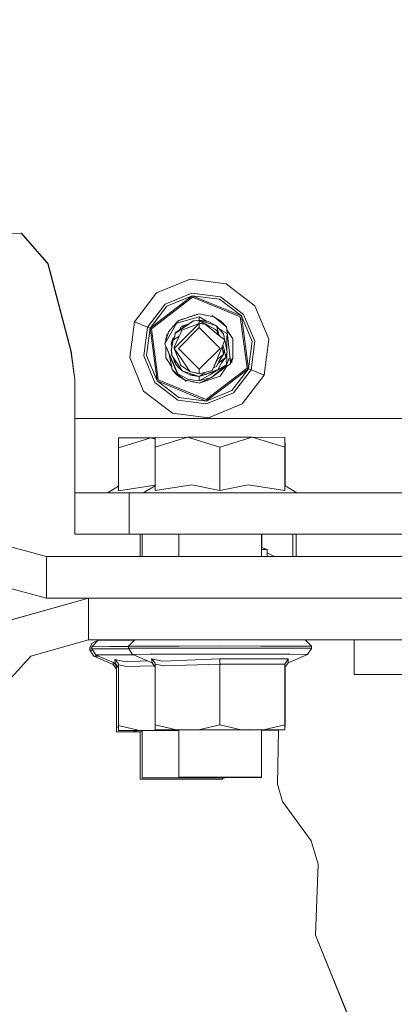
# Model space of a CAD drawing. Units: millimetres. Extents: x 483 to 8409, y -410 to 4022.
# Drawn here: x 6720 to 6805, y 771 to 996 of the extents above; entities that cross this region are included whole.
import ezdxf

# ---------------------------------------------------------------- set-up
doc = ezdxf.new("R2010")
doc.units = ezdxf.units.MM
doc.layers.add('1', color=7, linetype='Continuous', true_color=0xffffff)
doc.styles.add('blockfont', font='simplex.shx')
doc.dimstyles.get("Standard").update_dxf_attribs({"dimtxt": 0.18, "dimasz": 0.18, "dimexe": 0.18, "dimexo": 0.0625, "dimgap": 0.09, "dimtad": 0, "dimtih": 1, "dimtoh": 1, "dimdec": 4, "dimzin": 0, "dimdsep": 46, "dimtxsty": 'Standard', "dimcen": 0.09, "dimadec": 0, "dimazin": 0, "dimtfac": 1, "dimtdec": 4, "dimtofl": 0, "dimtmove": 0, "dimatfit": 3, "dimfxl": 1, "dimtolj": 1, "dimtzin": 0, "dimarcsym": 0})

# ---------------------------------------------------------------- blocks, each defined once
blk = doc.blocks.new('_U7')
at = {"layer": '1', "color": 18, "lineweight": 13}
for p, q in [((8193.828672, 1011.112484), (8193.828672, -373.664255)), ((675.973505, 848.859104), (675.973505, -373.664255)), ((675.973505, -370.489255), (4354.094838, -370.489255)), ((8193.828672, -370.489255), (4515.707338, -370.489255))]:
    blk.add_line(p, q, dxfattribs=at)
at = {"layer": '1', "color": 18, "lineweight": 70}
for points in [[(675.973505, -370.489255), (725.973456, -357.091796), (725.973554, -383.886715)], [(8193.828672, -370.489255), (8143.828721, -383.886715), (8143.828623, -357.091796)]]:
    blk.add_solid(points, dxfattribs=at)
at = {"layer": '1', "color": 18, "linetype": 'Continuous', "lineweight": 13, "insert": (4358.332338, -409.385089), "char_height": 50, "attachment_point": 7, "line_spacing_factor": 0.903614, "style": 'blockfont'}
blk.add_mtext('\\W1.1836;OAL', dxfattribs=at)

msp = doc.modelspace()

# ---------------------------------------------------------------- linework, layer by layer
at = {"layer": '1', "color": 18, "linetype": 'Continuous', "lineweight": 13}
for p, q in [((6720.032066, 947.34671), (6710.736126, 946.746431)), ((6719.963082, 947.342255), (6725.756973, 940.712355)), ((6725.756973, 940.767847), (6720.032066, 947.34671)), ((6726.147026, 940.319441), (6725.756973, 940.767847)), ((6726.060241, 940.365218), (6725.756973, 940.712355)), ((6731.355995, 920.402251), (6726.060241, 940.365218)), ((6731.37936, 920.369588), (6726.147026, 940.319441)), ((6750.873893, 933.688246), (6758.523792, 936.864994)), ((6766.737312, 935.791217), (6758.523792, 936.864994)), ((6766.737312, 935.791217), (6773.313373, 930.754684)), ((6750.873893, 933.688246), (6745.837539, 927.112125)), ((6749.393791, 925.642751), (6759.029716, 933.050297)), ((6749.722332, 925.506972), (6759.076446, 932.697795)), ((6752.840847, 931.130014), (6758.9477, 933.666132)), ((6753.219455, 930.637442), (6759.029716, 933.050297)), ((6758.9477, 933.666132), (6765.505165, 932.808898)), ((6759.029716, 933.050297), (6770.262569, 928.409301)), ((6765.2677, 932.234727), (6759.029716, 933.050297)), ((6769.980758, 928.192578), (6759.076446, 932.697795)), ((6765.2677, 932.234727), (6770.262569, 928.409301)), ((6765.505165, 932.808898), (6770.755142, 928.787969)), ((6752.840847, 931.130014), (6748.819679, 925.879978)), ((6753.219455, 930.637442), (6749.393791, 925.642751)), ((6776.490062, 923.104785), (6773.313373, 930.754684)), ((6759.503216, 927.91339), (6755.516857, 926.745974)), ((6755.792946, 927.297674), (6759.415954, 928.528093)), ((6758.877605, 928.350829), (6755.829662, 927.325629)), ((6755.866094, 927.337883), (6755.887836, 927.3692)), ((6755.866112, 927.337889), (6755.887836, 927.3692)), ((6759.198993, 928.466283), (6755.887836, 927.3692)), ((6755.887836, 927.3692), (6755.895942, 927.372001)), ((6760.626644, 928.939305), (6755.895942, 927.372001)), ((6760.626644, 928.939305), (6758.877605, 928.350829)), ((6760.626644, 928.939305), (6759.198993, 928.466283)), ((6759.281963, 927.298747), (6760.371059, 927.379511)), ((6760.626644, 928.939305), (6759.415954, 928.528093)), ((6759.570926, 928.589545), (6759.441482, 928.546655)), ((6759.503216, 927.91339), (6760.626644, 928.242467)), ((6760.626644, 928.939305), (6759.570926, 928.589545)), ((6760.371059, 927.379511), (6760.472069, 927.387002)), ((6760.626644, 927.440725), (6760.472069, 927.387002)), ((6760.472091, 927.387004), (6760.626644, 927.398466)), ((6760.626644, 927.440725), (6760.485369, 927.387989)), ((6760.485371, 927.387989), (6760.626644, 927.440725)), ((6760.560852, 927.393586), (6760.626644, 927.440725)), ((6760.626644, 928.939305), (6763.963073, 928.204022)), ((6760.626644, 928.242467), (6762.412192, 927.154942)), ((6760.626644, 928.242467), (6760.626644, 927.440725)), ((6760.626644, 927.440725), (6762.636513, 927.119039)), ((6760.626644, 927.440725), (6764.525265, 926.126324)), ((6760.626644, 927.398466), (6761.96894, 926.556967)), ((6760.626644, 926.803075), (6760.626644, 927.398466)), ((6764.353126, 925.334834), (6760.626644, 927.398466)), ((6763.72084, 928.490423), (6763.354264, 928.338192)), ((6763.354264, 928.338192), (6763.82735, 928.233933)), ((6763.354264, 928.338192), (6763.82735, 928.233933)), ((6763.354265, 928.338192), (6763.82735, 928.233933)), ((6763.35428, 928.338199), (6763.827349, 928.233936)), ((6763.72084, 928.490423), (6763.82735, 928.233933)), ((6764.376968, 927.878223), (6763.963073, 928.204022)), ((6763.963073, 928.204022), (6765.570015, 927.212261)), ((6764.376968, 927.878223), (6765.024513, 927.367948)), ((6765.570015, 927.212261), (6764.376968, 927.878223)), ((6765.024513, 927.367948), (6766.846985, 925.93243)), ((6771.530956, 916.496657), (6769.980758, 928.192578)), ((6771.859974, 916.360818), (6770.262569, 928.409301)), ((6772.675365, 922.5991), (6770.262569, 928.409301)), ((6770.755142, 928.787969), (6773.290962, 922.680698)), ((6745.837539, 927.112125), (6744.763702, 918.898784)), ((6748.819679, 925.879978), (6745.837539, 927.112125)), ((6748.819679, 925.879978), (6747.962326, 919.322871)), ((6748.578399, 919.404529), (6749.393791, 925.642751)), ((6748.819679, 925.879978), (6749.393791, 925.642751)), ((6749.393791, 925.642751), (6749.722332, 925.506972)), ((6750.991195, 913.594268), (6749.393791, 925.642751)), ((6751.273006, 913.810991), (6749.722332, 925.506972)), ((6752.759784, 922.057711), (6755.492061, 926.862083)), ((6754.670948, 925.973676), (6753.64241, 924.773417)), ((6755.453438, 926.886462), (6754.670948, 925.973676)), ((6755.145401, 924.379967), (6759.281963, 927.298747)), ((6755.346149, 924.685739), (6759.281963, 927.298747)), ((6755.453438, 926.886462), (6755.792946, 927.297674)), ((6755.792946, 927.297674), (6755.492061, 926.862083)), ((6755.492061, 926.862083), (6755.516857, 926.745974)), ((6755.792946, 927.297674), (6755.829662, 927.325629)), ((6760.626644, 925.764285), (6755.864471, 921.001814)), ((6756.407589, 925.865792), (6756.006614, 925.124225)), ((6756.006649, 925.124249), (6756.407589, 925.865792)), ((6756.677002, 925.132059), (6756.355137, 924.427651)), ((6758.043284, 926.476381), (6756.407589, 925.865792)), ((6756.407589, 925.865792), (6758.04327, 926.476372)), ((6756.634086, 926.053427), (6756.551829, 925.919635)), ((6758.253946, 926.616241), (6756.634086, 926.053427)), ((6756.677002, 925.132059), (6760.626644, 926.716827)), ((6756.929249, 923.019134), (6760.626644, 926.716827)), ((6760.296494, 926.584356), (6760.626644, 926.803075)), ((6760.626644, 926.803075), (6761.96894, 926.556967)), ((6760.626644, 926.716827), (6760.626644, 925.764285)), ((6761.96894, 926.556967), (6760.626644, 926.716827)), ((6765.389293, 921.001814), (6760.626644, 925.764285)), ((6765.412182, 923.753522), (6761.96894, 926.556967)), ((6764.525265, 926.126324), (6762.636513, 927.119039)), ((6764.353126, 925.334834), (6764.74461, 924.964927)), ((6764.525265, 926.126324), (6765.105575, 924.226902)), ((6764.525265, 926.126324), (6765.980572, 924.450599)), ((6765.001469, 925.577995), (6765.752643, 925.120436)), ((6765.570015, 927.212261), (6765.932411, 926.667653)), ((6765.570015, 927.212261), (6765.947976, 926.65514)), ((6765.570015, 927.212261), (6766.846985, 925.93243)), ((6765.752643, 925.120436), (6766.958565, 924.385808)), ((6766.846985, 925.93243), (6765.932411, 926.667653)), ((6766.846985, 925.93243), (6766.91708, 925.285123)), ((6766.846985, 925.93243), (6766.967148, 925.114058)), ((6766.91708, 925.285123), (6767.122597, 923.379026)), ((6766.949522, 925.2341), (6768.263191, 923.168026)), ((6766.967148, 925.114058), (6768.263191, 923.168026)), ((6752.759784, 922.057711), (6753.64241, 924.773417)), ((6753.002971, 923.211299), (6753.001813, 922.802396)), ((6753.002971, 923.211299), (6753.497928, 924.492203)), ((6753.002971, 923.211299), (6753.250736, 923.568293)), ((6753.384184, 924.197844), (6753.138393, 924.095772)), ((6753.138393, 924.095772), (6753.245281, 923.838374)), ((6753.497928, 924.492203), (6753.495829, 924.32241)), ((6753.497928, 924.492203), (6753.56782, 924.543916)), ((6753.497928, 924.492203), (6753.566193, 924.53891)), ((6754.246563, 921.868764), (6754.530281, 923.073493)), ((6754.655212, 922.846876), (6754.267544, 920.807205)), ((6754.317611, 922.286414), (6754.530281, 923.073493)), ((6755.011158, 923.649264), (6754.530281, 923.073493)), ((6754.895821, 923.389267), (6754.530281, 923.073493)), ((6754.878256, 923.349671), (6754.530281, 923.073493)), ((6754.530281, 923.073493), (6754.860734, 923.310173)), ((6754.619835, 922.660745), (6754.530281, 923.073493)), ((6756.057604, 923.776129), (6754.655212, 922.846876)), ((6755.048603, 923.733674), (6754.655212, 922.846876)), ((6756.929249, 923.019134), (6754.911751, 921.001814)), ((6754.918903, 921.282373), (6756.146759, 923.971377)), ((6755.048603, 923.733674), (6755.145401, 924.379967)), ((6755.145401, 924.379967), (6755.346149, 924.685739)), ((6756.355137, 924.427651), (6756.146759, 923.971377)), ((6764.897197, 924.799584), (6764.74461, 924.964927)), ((6764.969409, 924.114023), (6764.74461, 924.964927)), ((6765.169948, 924.026273), (6764.897197, 924.799584)), ((6765.169948, 924.026273), (6765.105575, 924.226902)), ((6765.169948, 924.026273), (6765.207223, 923.920397)), ((6765.412182, 923.753522), (6766.463608, 922.952674)), ((6765.818447, 921.368323), (6766.463608, 922.952674)), ((6765.980572, 924.450599), (6766.145557, 924.318932)), ((6766.145557, 924.318932), (6766.293377, 923.602067)), ((6766.293377, 923.602067), (6766.420276, 922.985679)), ((6766.43934, 922.893079), (6767.007202, 920.134805)), ((6766.944259, 923.262797), (6766.914696, 921.014033)), ((6766.958565, 924.385808), (6766.944259, 923.262797)), ((6767.122597, 923.379026), (6767.647594, 918.512665)), ((6768.250793, 918.79233), (6768.263191, 923.168026)), ((6768.262714, 922.988497), (6768.250793, 918.79233)), ((6768.262714, 922.988497), (6768.263191, 923.168026)), ((6776.490062, 923.104785), (6775.416225, 914.891444)), ((6752.759784, 922.057711), (6753.006309, 921.483181)), ((6752.998129, 921.502245), (6752.990574, 918.835603)), ((6752.990574, 918.835603), (6752.996773, 921.075426)), ((6752.996773, 921.075426), (6752.998118, 921.50227)), ((6753.137916, 921.17586), (6753.006309, 921.483181)), ((6753.137916, 921.17586), (6755.250305, 916.249715)), ((6753.137916, 921.17586), (6755.151123, 916.364752)), ((6754.272689, 920.750288), (6754.206985, 920.509301)), ((6754.246563, 921.868764), (6754.362398, 921.30627)), ((6754.397243, 919.372521), (6754.267544, 920.807205)), ((6754.317611, 922.286414), (6754.327446, 922.21221)), ((6754.918903, 921.282373), (6754.911751, 921.001814)), ((6756.646961, 918.439709), (6754.911751, 921.001814)), ((6756.083816, 917.977355), (6754.911751, 921.001814)), ((6760.626644, 916.239284), (6755.864471, 921.001814)), ((6765.389293, 921.001814), (6760.626644, 916.239284)), ((6765.818447, 921.368323), (6764.016956, 916.944109)), ((6766.165107, 919.591449), (6765.818447, 921.368323)), ((6766.334862, 920.721255), (6765.972998, 921.747863)), ((6766.334862, 920.721255), (6766.165107, 919.591449)), ((6766.334862, 920.721255), (6766.723484, 918.930136)), ((6766.914696, 921.014033), (6766.909404, 920.609839)), ((6772.675365, 922.5991), (6771.859974, 916.360818)), ((6773.290962, 922.680698), (6772.434086, 916.123591)), ((6731.355995, 920.402251), (6732.204765, 913.88955)), ((6731.37936, 920.369588), (6732.210487, 913.925849)), ((6744.763702, 918.898784), (6747.940391, 911.248945)), ((6750.498623, 913.21566), (6747.962326, 919.322871)), ((6748.578399, 919.404529), (6750.991195, 913.594268)), ((6754.286617, 916.889571), (6752.990574, 918.835603)), ((6754.336685, 916.718505), (6753.780455, 919.640339)), ((6754.397243, 919.372521), (6754.206985, 920.509301)), ((6754.397243, 919.372521), (6755.013317, 918.218039)), ((6755.736679, 917.362414), (6754.397243, 919.372521)), ((6754.807238, 918.604217), (6754.87265, 918.112658)), ((6758.505195, 915.695153), (6756.646961, 918.439709)), ((6764.875263, 918.588959), (6764.016956, 916.944109)), ((6766.165107, 919.591449), (6764.875263, 918.588959)), ((6765.107006, 918.032192), (6766.165107, 919.591449)), ((6766.723484, 918.930136), (6765.583366, 918.113492)), ((6765.681118, 917.682074), (6766.723484, 918.930136)), ((6766.123394, 918.500304), (6765.681118, 917.682074)), ((6766.618162, 919.415552), (6767.007202, 920.134805)), ((6767.007202, 920.134805), (6766.723484, 918.930136)), ((6766.865581, 917.273842), (6767.457336, 918.803476)), ((6766.865581, 917.273842), (6766.885608, 918.79227)), ((6766.897062, 919.667151), (6766.885608, 918.79227)), ((6767.647594, 918.512665), (6767.755836, 917.511426)), ((6768.250793, 918.79233), (6767.747253, 918.066524)), ((6768.250793, 918.79233), (6767.755836, 917.511426)), ((6754.406303, 916.071139), (6754.286617, 916.889571)), ((6754.406303, 916.071139), (6754.336685, 916.718505)), ((6754.87265, 918.112658), (6755.098629, 917.731152)), ((6754.988966, 918.263671), (6755.108207, 917.684637)), ((6755.013317, 918.218039), (6755.313247, 917.365156)), ((6755.237036, 917.581872), (6755.108207, 917.684637)), ((6755.237036, 917.581872), (6755.108207, 917.684637)), ((6755.237036, 917.581872), (6755.108207, 917.684637)), ((6755.14228, 917.657458), (6755.235523, 917.500041)), ((6755.705208, 915.187977), (6755.151123, 916.364752)), ((6755.310359, 917.37337), (6755.235523, 917.500041)), ((6755.705208, 915.187977), (6755.250305, 916.249715)), ((6755.457252, 917.177044), (6755.313247, 917.365156)), ((6755.328029, 917.34346), (6755.321852, 917.353916)), ((6755.328029, 917.34346), (6755.334874, 917.336905)), ((6755.457252, 917.177044), (6755.732864, 916.817568)), ((6755.732864, 916.817568), (6756.723732, 915.880762)), ((6755.736679, 917.362414), (6756.008476, 916.954599)), ((6756.723732, 915.880762), (6756.008476, 916.954599)), ((6756.332725, 917.271338), (6756.083816, 917.977355)), ((6756.35609, 917.203985), (6756.332725, 917.271338)), ((6758.505195, 915.695153), (6756.35609, 917.203985)), ((6760.626644, 915.21176), (6760.626644, 916.239284)), ((6762.103409, 915.114127), (6764.845699, 916.137777)), ((6762.177318, 909.305833), (6771.530956, 916.496657)), ((6762.224048, 908.953331), (6771.859974, 916.360818)), ((6766.865581, 917.273842), (6763.408512, 914.387368)), ((6767.042011, 917.06612), (6763.408512, 914.387368)), ((6764.016956, 916.944109), (6763.596863, 915.913247)), ((6763.872161, 916.588798), (6764.500946, 916.841052)), ((6766.865581, 917.273842), (6764.491842, 915.858323)), ((6764.576763, 916.87157), (6764.500946, 916.841052)), ((6764.523357, 916.017316), (6764.845699, 916.137777)), ((6765.107006, 918.032192), (6764.576763, 916.87157)), ((6764.845699, 916.137777), (6765.088886, 916.586958)), ((6765.583366, 918.113492), (6764.930458, 917.645756)), ((6765.088886, 916.586958), (6765.681118, 917.682074)), ((6766.946644, 916.912638), (6765.365928, 914.634369)), ((6767.755836, 917.511426), (6766.946644, 916.912638)), ((6767.061625, 917.078355), (6766.946644, 916.912638)), ((6767.755836, 917.511426), (6767.042011, 917.06612)), ((6767.747253, 918.066524), (6767.755836, 917.511426)), ((6768.115371, 917.907856), (6767.86958, 917.805785)), ((6768.008484, 918.165255), (6768.115371, 917.907856)), ((6768.034309, 911.366127), (6771.859974, 916.360818)), ((6772.434086, 916.123591), (6768.412918, 910.873614)), ((6771.859974, 916.360818), (6771.530956, 916.496657)), ((6771.859974, 916.360818), (6772.434086, 916.123591)), ((6772.434086, 916.123591), (6775.416225, 914.891444)), ((6732.204765, 913.88955), (6732.204765, 905.003689)), ((6732.210487, 913.925849), (6732.210487, 905.003689)), ((6757.290214, 913.799547), (6754.406303, 916.071139)), ((6755.68375, 914.791308), (6754.406303, 916.071139)), ((6755.68375, 914.791308), (6757.290214, 913.799547)), ((6758.012146, 913.938127), (6755.705208, 915.187977)), ((6756.723732, 915.880762), (6758.291095, 915.001474)), ((6760.626644, 914.562903), (6756.723732, 915.880762)), ((6756.7285, 915.877245), (6756.727075, 915.878887)), ((6756.728189, 915.878262), (6756.7285, 915.877245)), ((6756.72819, 915.878261), (6756.7285, 915.877245)), ((6756.73226, 915.875977), (6756.7285, 915.877245)), ((6756.7285, 915.877245), (6756.752251, 915.864763)), ((6760.626644, 913.553439), (6758.012146, 913.938127)), ((6760.626644, 914.562903), (6758.291095, 915.001474)), ((6758.452534, 914.971159), (6758.617252, 914.88459)), ((6758.617252, 914.88459), (6758.452534, 914.971159)), ((6758.452534, 914.971159), (6758.617252, 914.88459)), ((6758.492362, 914.96368), (6758.617252, 914.88459)), ((6758.505195, 915.695153), (6760.180324, 915.304266)), ((6760.626644, 915.21176), (6758.505195, 915.695153)), ((6758.999199, 914.823435), (6758.617252, 914.88459)), ((6760.626644, 914.562903), (6758.999199, 914.823435)), ((6760.229029, 915.30236), (6760.180324, 915.304266)), ((6764.523357, 916.017316), (6760.626644, 914.562903)), ((6763.596863, 915.913247), (6760.626644, 915.21176)), ((6760.626644, 914.562903), (6761.978127, 915.530944)), ((6762.166351, 915.137492), (6760.626644, 914.562903)), ((6760.626644, 914.562903), (6762.103409, 915.114127)), ((6763.022274, 914.981984), (6760.626644, 913.553439)), ((6761.478752, 914.8468), (6760.626644, 914.562903)), ((6760.626644, 913.553439), (6760.626644, 914.562903)), ((6760.626644, 913.553439), (6763.408512, 914.387368)), ((6760.626644, 913.064323), (6763.408512, 914.387368)), ((6762.234062, 915.09863), (6761.478752, 914.8468)), ((6765.365928, 914.634369), (6761.505455, 913.355373)), ((6762.649387, 915.317856), (6762.166351, 915.137492)), ((6764.489979, 915.850662), (6762.234062, 915.09863)), ((6762.404966, 915.22659), (6762.234062, 915.09863)), ((6762.234062, 913.596772), (6765.365928, 914.634369)), ((6762.649387, 915.317856), (6762.886893, 915.406521)), ((6762.667392, 915.324577), (6762.75143, 915.355943)), ((6762.75143, 915.355943), (6762.970245, 915.437631)), ((6764.46507, 915.842358), (6763.022274, 914.981984)), ((6764.531236, 916.020261), (6764.489979, 915.850662)), ((6775.416225, 914.891444), (6770.379871, 908.315383)), ((6755.7486, 909.194671), (6750.498623, 913.21566)), ((6762.224048, 908.953331), (6750.991195, 913.594268)), ((6755.986065, 909.768842), (6750.991195, 913.594268)), ((6751.273006, 913.810991), (6762.177318, 909.305833)), ((6758.754581, 913.476907), (6757.290214, 913.799547)), ((6760.626644, 913.064323), (6757.290214, 913.799547)), ((6757.426488, 913.769517), (6757.532924, 913.513206)), ((6757.426488, 913.769517), (6757.899259, 913.665336)), ((6757.899259, 913.665336), (6757.426488, 913.769517)), ((6757.899259, 913.665336), (6757.426488, 913.769517)), ((6757.899259, 913.665336), (6757.426488, 913.769517)), ((6757.899259, 913.665336), (6757.426488, 913.769517)), ((6757.899259, 913.665336), (6757.426488, 913.769517)), ((6757.899259, 913.665336), (6757.426488, 913.769517)), ((6757.899259, 913.665336), (6757.426488, 913.769517)), ((6757.899259, 913.665336), (6757.426488, 913.769517)), ((6757.899259, 913.665336), (6757.532924, 913.513206)), ((6758.754581, 913.476907), (6760.626644, 913.064323)), ((6760.626644, 913.064323), (6762.234062, 913.596772)), ((6760.626644, 913.064323), (6761.505455, 913.355373)), ((6754.516453, 906.212352), (6747.940391, 911.248945)), ((6755.986065, 909.768842), (6762.224048, 908.953331)), ((6768.034309, 911.366127), (6762.224048, 908.953331)), ((6768.412918, 910.873614), (6762.305588, 908.337437)), ((6762.305588, 908.337437), (6755.7486, 909.194671)), ((6770.379871, 908.315383), (6762.729973, 905.138575)), ((6732.204765, 905.003689), (6732.204765, 886.26536)), ((6732.210487, 905.003689), (6732.204765, 905.003689)), ((6732.210487, 905.003689), (6747.756809, 905.003689)), ((6732.210487, 905.003689), (6732.210487, 892.982922)), ((6747.756809, 905.003689), (6773.946613, 905.003689)), ((6754.516453, 906.212352), (6762.729973, 905.138575)), ((6773.946613, 905.003689), (6804.584354, 905.003689)), ((6804.584354, 905.003689), (6859.169334, 905.003689)), ((6749.556869, 900.565468), (6742.177814, 898.268186)), ((6742.177814, 898.268186), (6742.210239, 900.537573)), ((6749.556869, 900.565468), (6742.210239, 900.537573)), ((6750.585665, 900.247742), (6749.556869, 900.565468)), ((6750.590205, 900.565464), (6749.556869, 900.565468)), ((6757.938236, 900.691412), (6750.559181, 898.39413)), ((6750.559181, 898.39413), (6750.591606, 900.663517)), ((6757.938236, 900.691412), (6750.591606, 900.663517)), ((6765.316814, 898.412667), (6757.938236, 900.691412)), ((6772.728294, 900.691353), (6757.938236, 900.691412)), ((6772.728294, 900.691353), (6765.316814, 898.412667)), ((6772.728294, 900.691353), (6780.139297, 898.394011)), ((6772.728294, 900.691353), (6780.171722, 900.663398)), ((6780.139297, 898.394011), (6780.171722, 900.663398)), ((6780.20367, 898.356758), (6780.171722, 900.663398)), ((6742.177814, 888.40922), (6742.177814, 898.268186)), ((6750.559181, 888.535164), (6750.559181, 898.39413)), ((6765.316814, 888.553761), (6765.316814, 898.412667)), ((6780.139297, 888.535045), (6780.139297, 898.394011)), ((6780.20367, 889.598388), (6780.20367, 898.356758)), ((6732.210487, 892.982922), (6732.210487, 888.003729)), ((6739.667349, 888.003729), (6742.177814, 889.487831)), ((6742.177814, 888.40922), (6750.514358, 889.716767)), ((6747.835883, 888.003729), (6750.559181, 889.613775)), ((6750.559181, 889.707769), (6750.514358, 889.716767)), ((6750.559181, 888.535164), (6758.895725, 889.842711)), ((6765.316814, 888.553761), (6758.895725, 889.842711)), ((6771.766037, 889.842652), (6765.316814, 888.553761)), ((6771.766037, 889.842652), (6780.139297, 888.535045)), ((6780.158371, 889.625214), (6780.139297, 888.535045)), ((6782.896525, 888.003729), (6780.158371, 889.625214)), ((6732.210487, 888.003729), (6734.174103, 888.003729)), ((6732.210487, 888.003729), (6732.210487, 878.503703)), ((6734.174103, 888.003729), (6744.636863, 888.003729)), ((6744.636863, 888.003729), (6886.681885, 888.003729)), ((6744.636863, 878.503703), (6744.636863, 888.003729)), ((6732.204765, 886.26536), (6732.204765, 878.503703)), ((6732.204765, 878.503703), (6732.210487, 878.503703)), ((6732.210487, 878.503703), (6734.174103, 878.503703)), ((6734.174103, 878.503703), (6744.636863, 878.503703)), ((6744.636863, 878.503703), (6886.681885, 878.503703)), ((6747.111793, 873.462878), (6747.111713, 878.503703)), ((6747.579277, 873.462878), (6747.579357, 878.503703)), ((6755.960717, 873.462878), (6755.960757, 878.503703)), ((6774.824872, 873.462878), (6774.824912, 878.503703)), ((6774.905056, 875.521682), (6774.905056, 878.503703)), ((6781.955093, 873.462878), (6781.955093, 878.503703)), ((6781.998485, 873.462878), (6781.998485, 878.503703)), ((6782.73806, 878.503703), (6782.73806, 873.462878)), ((6713.282913, 876.812242), (6725.782722, 873.462878)), ((6725.782722, 873.462878), (6749.582142, 873.462878)), ((6725.782722, 863.937877), (6725.782722, 873.462878)), ((6756.032795, 873.462878), (6749.582142, 873.462878)), ((6774.727672, 873.462878), (6756.032795, 873.462878)), ((6835.708469, 873.462878), (6774.727672, 873.462878)), ((6774.824884, 874.994837), (6776.158661, 874.994837)), ((6774.905056, 875.521682), (6774.824888, 875.521682)), ((6776.158661, 874.994837), (6774.905056, 875.521682)), ((6776.158661, 873.462878), (6776.158661, 874.994837)), ((6777.757972, 873.462878), (6776.158661, 874.246019)), ((6708.520263, 868.563317), (6725.782722, 863.937877)), ((6725.769371, 863.937877), (6709.832552, 868.208114)), ((6735.37001, 863.937877), (6717.202514, 858.771287)), ((6735.383362, 863.937877), (6717.215866, 858.771287)), ((6725.769371, 863.941455), (6725.769371, 863.937877)), ((6725.782722, 863.937877), (6725.769371, 863.937877)), ((6725.782722, 863.937877), (6749.582142, 863.937877)), ((6735.37001, 863.937877), (6735.37001, 863.93408)), ((6735.383362, 863.937877), (6735.383362, 854.412876)), ((6749.585479, 863.937877), (6735.383362, 863.937877)), ((6756.032795, 863.937877), (6749.582142, 863.937877)), ((6756.040424, 863.937877), (6749.585479, 863.937877)), ((6774.727672, 863.937877), (6756.032795, 863.937877)), ((6774.735302, 863.937877), (6756.040424, 863.937877)), ((6835.708469, 863.937877), (6774.727672, 863.937877)), ((6774.735302, 863.937877), (6835.708469, 863.937877)), ((6735.383362, 854.412876), (6722.228378, 850.671671)), ((6770.433277, 854.412876), (6735.383362, 854.412876)), ((6735.674232, 852.517448), (6736.102909, 853.578709)), ((6736.138195, 853.639804), (6736.102909, 853.578709)), ((6737.581581, 854.310714), (6736.118168, 852.811478)), ((6737.171501, 854.07754), (6736.138195, 853.639804)), ((6737.171501, 854.07754), (6737.138122, 854.019605)), ((6737.138122, 854.019605), (6737.295323, 854.017449)), ((6737.356412, 854.080033), (6737.171501, 854.07754)), ((6737.581581, 854.310714), (6741.394371, 854.328118)), ((6741.394371, 854.328118), (6745.864965, 854.335877)), ((6745.940146, 854.412876), (6744.499534, 852.937423)), ((6745.888111, 854.412876), (6745.705782, 854.335601)), ((6774.735302, 854.412876), (6770.433277, 854.412876)), ((6774.735302, 854.412876), (6798.738331, 854.412876)), ((6784.802717, 854.412876), (6786.262363, 852.916501)), ((6796.008438, 854.412876), (6796.008438, 846.474849)), ((6835.708469, 854.412876), (6798.738331, 854.412876)), ((6735.674232, 852.517448), (6736.118168, 852.511362)), ((6735.674232, 852.517448), (6735.674232, 852.01969)), ((6735.674232, 852.01969), (6736.577839, 850.635253)), ((6736.315555, 852.010907), (6735.674232, 852.01969)), ((6736.118168, 852.811478), (6740.218014, 852.830194)), ((6736.118168, 852.811478), (6736.118168, 852.31372)), ((6740.218014, 852.332436), (6736.118168, 852.31372)), ((6736.118168, 852.31372), (6737.021774, 850.927494)), ((6740.944237, 850.945376), (6737.021774, 850.927494)), ((6737.021774, 850.927494), (6737.056106, 850.907646)), ((6737.056106, 850.907646), (6741.470665, 849.032544)), ((6740.218014, 852.830194), (6744.499534, 852.837619)), ((6740.218014, 852.332436), (6744.564531, 852.340009)), ((6745.626015, 850.953509), (6740.944237, 850.945376)), ((6744.499534, 852.937423), (6748.59938, 852.956139)), ((6744.499534, 852.937423), (6744.499534, 852.439724)), ((6748.59938, 852.45838), (6744.499534, 852.439724)), ((6744.499534, 852.439724), (6745.403141, 851.053439)), ((6749.325603, 851.07132), (6745.403141, 851.053439)), ((6745.403141, 851.053439), (6745.437473, 851.033591)), ((6745.437473, 851.033591), (6749.852031, 849.158548)), ((6748.59938, 852.956139), (6756.023258, 852.969013)), ((6748.59938, 852.45838), (6756.023258, 852.471314)), ((6756.428093, 851.083659), (6749.325603, 851.07132)), ((6756.023258, 852.969013), (6765.300125, 852.973603)), ((6765.300125, 852.475904), (6756.023258, 852.471314)), ((6756.428093, 851.083659), (6765.303463, 851.088069)), ((6765.300125, 852.973603), (6774.593204, 852.968954)), ((6765.300125, 852.475904), (6774.593204, 852.471195)), ((6765.303463, 851.088069), (6774.194568, 851.083599)), ((6781.339973, 851.071201), (6774.194568, 851.083599)), ((6774.593204, 852.968954), (6782.061905, 852.95596)), ((6782.061428, 852.458261), (6774.593204, 852.471195)), ((6785.358757, 851.033412), (6780.936569, 849.158369)), ((6785.324425, 851.05326), (6781.339973, 851.071201)), ((6782.061428, 852.458261), (6786.226124, 852.439545)), ((6782.061905, 852.95596), (6786.226124, 852.937244)), ((6785.358757, 851.033412), (6785.324425, 851.05326)), ((6786.262363, 852.418743), (6785.358757, 851.033412)), ((6786.226124, 852.937244), (6786.262363, 852.916501)), ((6786.262363, 852.418743), (6786.226124, 852.439545)), ((6786.262363, 852.916501), (6786.262363, 852.418743)), ((6713.010162, 840.56779), (6722.228378, 850.671671)), ((6736.577839, 850.635253), (6741.000026, 848.76468)), ((6737.734735, 850.619396), (6736.577839, 850.635253)), ((6741.000026, 848.76468), (6740.958164, 849.25023)), ((6741.000026, 848.76468), (6741.733879, 847.682108)), ((6741.215151, 849.141074), (6741.733879, 848.338269)), ((6741.37339, 849.914216), (6741.379112, 849.911414)), ((6741.470665, 849.032544), (6741.37339, 849.914216)), ((6743.889183, 849.384509), (6741.37339, 849.914216)), ((6742.114872, 849.061392), (6741.379112, 849.911414)), ((6741.470665, 849.032544), (6742.177314, 847.99121)), ((6742.114872, 849.061392), (6742.177337, 848.6652)), ((6742.177337, 848.6652), (6742.176861, 834.824406)), ((6742.177337, 848.6652), (6744.132847, 848.274253)), ((6748.830122, 849.592594), (6743.889183, 849.384509)), ((6749.754757, 850.04016), (6749.760479, 850.037359)), ((6749.852031, 849.158548), (6749.754757, 850.04016)), ((6752.271026, 849.510454), (6749.754757, 850.04016)), ((6750.496238, 849.187337), (6749.760479, 850.037359)), ((6749.852031, 849.158548), (6750.558704, 848.117783)), ((6750.496238, 849.187337), (6750.558704, 848.791145)), ((6750.558704, 848.791145), (6752.51469, 848.400198)), ((6750.558704, 848.791145), (6750.558704, 834.95041)), ((6765.312999, 850.05971), (6752.271026, 849.510454)), ((6752.51469, 848.400198), (6765.316337, 848.809682)), ((6765.312999, 850.05971), (6778.835148, 850.042723)), ((6765.312999, 850.05971), (6765.312999, 850.056909)), ((6765.316337, 849.205993), (6765.312999, 850.056909)), ((6765.316337, 849.205993), (6765.316337, 848.809682)), ((6765.316337, 848.809682), (6780.13882, 848.791026)), ((6765.316337, 848.809682), (6765.316337, 834.968947)), ((6778.835148, 850.042723), (6780.938953, 850.040041)), ((6780.13882, 848.791026), (6780.138344, 834.950291)), ((6780.938953, 850.040041), (6780.13882, 848.791026)), ((6780.184597, 848.049544), (6780.13882, 848.791026)), ((6780.936569, 849.158369), (6780.184597, 848.049544)), ((6780.936569, 849.158369), (6780.938953, 850.040041)), ((6741.733879, 848.338269), (6741.733879, 834.497772)), ((6741.958045, 848.314329), (6741.733879, 848.338269)), ((6744.132847, 848.274253), (6750.31813, 848.472093)), ((6780.20317, 848.076931), (6780.202717, 834.913038)), ((6891.258568, 846.474849), (6796.008438, 846.474849)), ((6741.733879, 834.497772), (6742.184875, 834.388558)), ((6741.733879, 834.497772), (6741.755337, 833.379768)), ((6746.578068, 833.324693), (6741.755337, 833.379768)), ((6742.176861, 834.824406), (6747.021526, 833.675824)), ((6742.176861, 834.824406), (6742.198318, 833.657525)), ((6747.021526, 833.675824), (6742.198318, 833.657525)), ((6742.198318, 833.657525), (6742.220253, 833.64471)), ((6742.220253, 833.64471), (6747.10688, 833.626352)), ((6745.304414, 833.633124), (6746.578068, 833.324693)), ((6747.578639, 833.320905), (6746.578068, 833.324693)), ((6747.021526, 833.675824), (6752.090305, 833.682202)), ((6747.10688, 833.626352), (6747.578643, 833.625761)), ((6747.112602, 822.565757), (6747.112431, 833.32267)), ((6751.139578, 833.663624), (6747.476906, 833.657824)), ((6751.139577, 833.633527), (6747.476906, 833.657824)), ((6747.578472, 822.831057), (6747.578644, 833.657149)), ((6750.558704, 834.95041), (6755.402893, 833.801769)), ((6750.558704, 834.95041), (6750.579685, 833.78347)), ((6755.402893, 833.801769), (6750.579685, 833.78347)), ((6750.579685, 833.78347), (6750.602096, 833.770655)), ((6750.602096, 833.770655), (6755.488724, 833.752356)), ((6752.090305, 833.682202), (6752.430856, 833.763807)), ((6752.090305, 833.682202), (6755.960401, 833.682178)), ((6755.402893, 833.801769), (6760.472149, 833.808146)), ((6755.488724, 833.752356), (6755.960401, 833.75176)), ((6759.52103, 833.789568), (6755.858749, 833.783768)), ((6759.52103, 833.759474), (6755.858749, 833.783768)), ((6755.960315, 822.957002), (6755.960402, 833.783094)), ((6760.472149, 833.808146), (6765.316337, 834.968947)), ((6760.472149, 833.808146), (6770.181507, 833.808087)), ((6765.316337, 834.968947), (6770.181507, 833.808087)), ((6771.179699, 833.789559), (6765.34304, 833.798788)), ((6770.181507, 833.808087), (6775.272697, 833.801709)), ((6774.879783, 833.783709), (6771.834872, 833.763035)), ((6774.879783, 833.783709), (6771.836421, 833.788521)), ((6774.82447, 822.956942), (6774.824556, 833.783334)), ((6774.824556, 833.751565), (6775.358528, 833.752237)), ((6775.266498, 833.703004), (6774.824556, 833.701338)), ((6775.472511, 833.75267), (6775.266498, 833.703004)), ((6778.696443, 833.741619), (6775.266498, 833.703004)), ((6775.272697, 833.801709), (6780.138344, 834.950291)), ((6780.159801, 833.783351), (6775.272697, 833.801709)), ((6775.358528, 833.752237), (6780.181736, 833.770536)), ((6778.696873, 833.764903), (6778.468937, 821.423613)), ((6778.710702, 833.764955), (6778.482765, 821.423613)), ((6780.159801, 833.783351), (6780.138344, 834.950291)), ((6780.181736, 833.770536), (6780.159801, 833.783351)), ((6780.202717, 834.913038), (6780.181736, 833.770536)), ((6747.112602, 822.565757), (6756.518692, 822.520815)), ((6751.139492, 822.855197), (6747.578472, 822.831057)), ((6747.578472, 822.831057), (6757.036537, 822.816037)), ((6762.79816, 822.855137), (6751.139492, 822.855197)), ((6759.520859, 822.981142), (6755.960315, 822.957002)), ((6755.960315, 822.957002), (6765.417904, 822.942041)), ((6765.976757, 822.565638), (6756.518692, 822.520815)), ((6766.442627, 822.830938), (6757.036537, 822.816037)), ((6771.179527, 822.981082), (6759.520859, 822.981142)), ((6766.442627, 822.830938), (6762.79816, 822.855137)), ((6774.82447, 822.956942), (6765.417904, 822.942041)), ((6765.976757, 822.565638), (6765.976753, 822.8302)), ((6766.442627, 822.830938), (6766.442629, 822.943664)), ((6774.794906, 822.944008), (6766.442628, 822.904424)), ((6774.82447, 822.956942), (6771.179527, 822.981082)), ((6774.794906, 822.944008), (6774.794906, 822.956895)), ((6778.468937, 821.423613), (6779.608577, 817.44846)), ((6778.482765, 821.423613), (6779.621929, 817.44846)), ((6786.177009, 808.448814), (6779.608577, 817.44846)), ((6779.621929, 817.44846), (6786.190361, 808.448814)), ((6786.177009, 808.448814), (6787.733883, 803.090475)), ((6786.190361, 808.448814), (6787.747234, 803.090475)), ((6787.733883, 803.090475), (6787.114471, 786.865614)), ((6787.747234, 803.090475), (6787.127823, 786.865614)), ((6787.114471, 786.865614), (6795.098633, 767.233573)), ((6795.112461, 767.233573), (6787.127823, 786.865614))]:
    msp.add_line(p, q, dxfattribs=at)

# ---------------------------------------------------------------- dimensions: what is measured, and where the dimension line sits
dim = msp.add_linear_dim(base=(675.973505, -370.489255), p1=(8193.828672, 1146.049984), p2=(675.973505, 850.446604), text='\\C18;OAL', dimstyle='Standard', override={"dimtxt": 50, "dimasz": 50, "dimexe": 3.175, "dimexo": 1.5875, "dimgap": 1.5875, "dimtih": 1, "dimtoh": 1, "dimdec": 1, "dimlfac": 0.03937, "dimdsep": 46, "dimlunit": 2, "dimpost": '', "dimtxsty": 'blockfont', "dimsah": 1, "dimse1": 0, "dimse2": 0, "dimsd1": 0, "dimsd2": 0, "dimclrd": 18, "dimclre": 18, "dimclrt": 18, "dimtol": 0, "dimtm": -0.1, "dimtfac": 1, "dimtdec": 2, "dimtofl": 1, "dimtmove": 0, "dimlwd": 13, "dimlwe": 13}, dxfattribs=at)
dim.commit()
dim.dimension.update_dxf_attribs({"geometry": '_U7', "text_midpoint": (4434.901088, -370.489255), "dimtype": 160})

doc.saveas('drawing.dxf')
